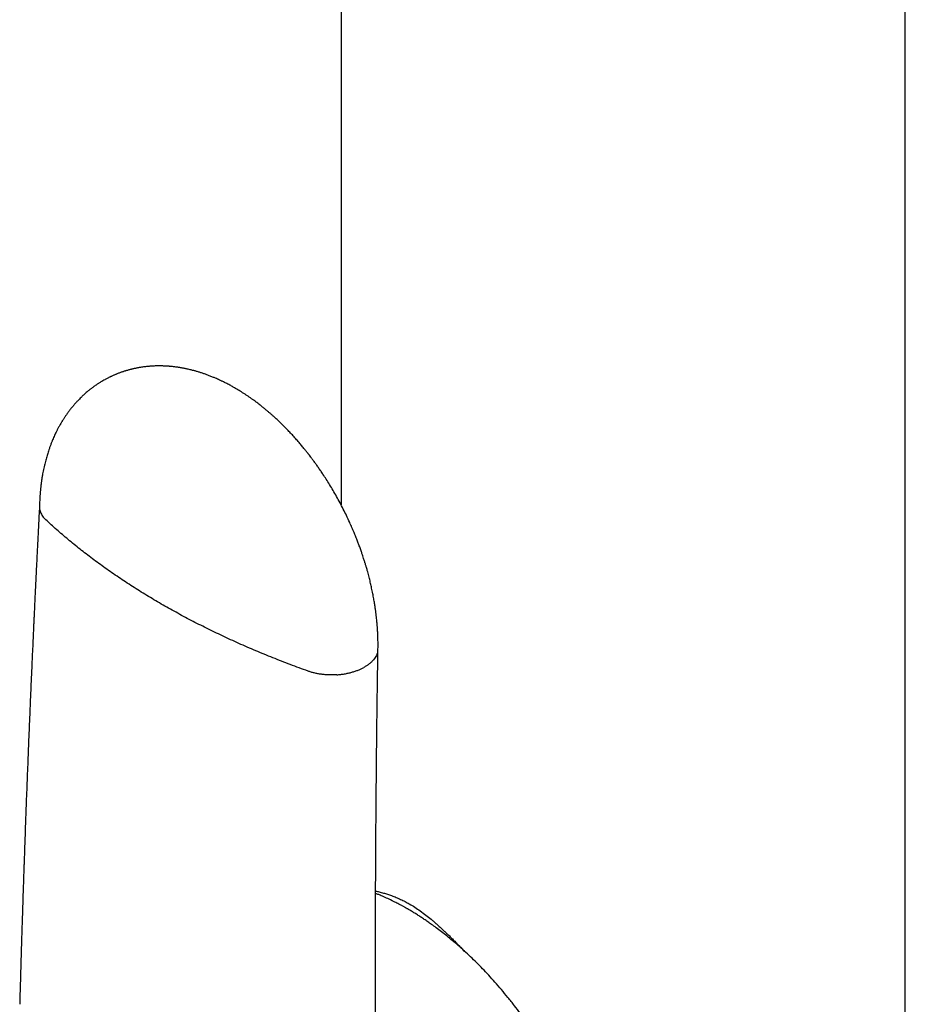
# Model space of a CAD drawing. Units: millimetres. Extents: x 8 to 763, y 12 to 749.
# Drawn here: x 694 to 729, y 237 to 275 of the extents above; entities that cross this region are included whole.
import ezdxf

# ---------------------------------------------------------------- set-up
doc = ezdxf.new("R2010")
doc.units = ezdxf.units.MM

msp = doc.modelspace()

# ---------------------------------------------------------------- linework, layer by layer
at = {"color": 7, "linetype": 'Continuous', "lineweight": 30}
for p, q in [((706.85, 311.705), (706.85, 256.6)), ((697.711, 261.452), (697.704, 261.447))]:
    msp.add_line(p, q, dxfattribs=at)
at = {"color": 7, "linetype": 'Continuous', "lineweight": 30, "flags": 128}
msp.add_lwpolyline([(728.706, 223.485), (728.706, 267.865), (728.706, 320.98)], dxfattribs=at)
at = {"color": 7, "linetype": 'Continuous', "lineweight": 30}
for points, knots in [([(708.282, 251.013), (708.283, 251.052), (708.284, 251.127), (708.284, 251.235), (708.283, 251.337), (708.28, 251.436), (708.277, 251.531), (708.273, 251.618), (708.269, 251.697), (708.265, 251.764), (708.262, 251.822), (708.258, 251.872), (708.254, 251.92), (708.249, 251.98), (708.243, 252.056), (708.234, 252.149), (708.223, 252.253), (708.209, 252.367), (708.193, 252.492), (708.173, 252.631), (708.149, 252.787), (708.119, 252.963), (708.082, 253.16), (708.047, 253.327), (708.017, 253.461), (707.996, 253.554), (707.973, 253.65), (707.948, 253.75), (707.923, 253.848), (707.896, 253.948), (707.871, 254.041), (707.847, 254.125), (707.828, 254.191), (707.812, 254.243), (707.799, 254.288), (707.784, 254.336), (707.768, 254.39), (707.748, 254.452), (707.723, 254.53), (707.691, 254.63), (707.649, 254.753), (707.6, 254.893), (707.546, 255.042), (707.487, 255.197), (707.424, 255.359), (707.352, 255.534), (707.273, 255.72), (707.177, 255.937), (707.065, 256.177), (706.94, 256.43), (706.811, 256.678), (706.679, 256.92), (706.545, 257.155), (706.412, 257.377), (706.281, 257.586), (706.165, 257.764), (706.064, 257.914), (705.977, 258.039), (705.894, 258.158), (705.815, 258.267), (705.743, 258.363), (705.681, 258.446), (705.629, 258.513), (705.592, 258.561), (705.567, 258.593), (705.549, 258.617), (705.526, 258.646), (705.495, 258.684), (705.457, 258.732), (705.412, 258.787), (705.363, 258.848), (705.31, 258.911), (705.232, 259.003), (705.128, 259.123), (704.998, 259.268), (704.889, 259.387), (704.801, 259.479), (704.737, 259.545), (704.675, 259.608), (704.617, 259.666), (704.563, 259.72), (704.515, 259.767), (704.47, 259.809), (704.423, 259.854), (704.368, 259.906), (704.3, 259.969), (704.223, 260.039), (704.142, 260.11), (704.061, 260.181), (703.975, 260.254), (703.884, 260.329), (703.792, 260.404), (703.706, 260.471), (703.631, 260.529), (703.56, 260.583), (703.487, 260.637), (703.405, 260.696), (703.317, 260.758), (703.195, 260.842), (703.043, 260.941), (702.858, 261.056), (702.716, 261.139), (702.611, 261.198), (702.542, 261.235), (702.469, 261.274), (702.399, 261.31), (702.335, 261.342), (702.279, 261.37), (702.229, 261.394), (702.173, 261.42), (702.106, 261.451), (702.014, 261.493), (701.904, 261.539), (701.782, 261.588), (701.659, 261.635), (701.54, 261.677), (701.445, 261.709), (701.371, 261.732), (701.314, 261.75), (701.256, 261.767), (701.199, 261.783), (701.149, 261.797), (701.097, 261.81), (701.038, 261.825), (700.97, 261.842), (700.901, 261.857), (700.843, 261.87), (700.794, 261.88), (700.748, 261.889), (700.694, 261.899), (700.638, 261.909), (700.583, 261.918), (700.536, 261.925), (700.491, 261.931), (700.444, 261.938), (700.388, 261.945), (700.327, 261.952), (700.267, 261.958), (700.215, 261.962), (700.163, 261.967), (700.106, 261.97), (700.043, 261.974), (699.98, 261.977), (699.918, 261.978), (699.849, 261.98), (699.772, 261.98), (699.693, 261.978), (699.619, 261.976), (699.549, 261.972), (699.481, 261.968), (699.416, 261.963), (699.35, 261.957), (699.281, 261.949), (699.204, 261.94), (699.126, 261.929), (699.06, 261.918), (699.006, 261.909), (698.962, 261.9), (698.913, 261.891), (698.861, 261.88), (698.811, 261.869), (698.768, 261.859), (698.733, 261.85), (698.698, 261.842), (698.654, 261.83), (698.605, 261.817), (698.559, 261.803), (698.521, 261.792), (698.487, 261.782), (698.45, 261.77), (698.409, 261.756), (698.363, 261.741), (698.313, 261.723), (698.26, 261.704), (698.211, 261.685), (698.169, 261.668), (698.132, 261.653), (698.091, 261.636), (698.045, 261.616), (697.999, 261.596), (697.964, 261.58), (697.94, 261.568), (697.92, 261.559), (697.894, 261.546), (697.86, 261.529), (697.816, 261.507), (697.766, 261.481), (697.732, 261.463), (697.715, 261.453)], [0, 0, 0, 0, 0.00703, 0.013383, 0.019393, 0.025226, 0.030878, 0.03617, 0.040674, 0.044684, 0.047902, 0.050793, 0.053483, 0.056373, 0.06125, 0.066692, 0.072709, 0.079309, 0.086502, 0.094424, 0.103297, 0.113418, 0.124586, 0.136823, 0.141927, 0.147202, 0.152648, 0.158267, 0.16402, 0.16932, 0.175115, 0.179833, 0.183466, 0.186202, 0.188717, 0.191068, 0.194427, 0.197808, 0.20171, 0.207758, 0.214758, 0.22272, 0.231654, 0.240165, 0.249419, 0.259423, 0.270183, 0.281707, 0.297066, 0.31194, 0.326312, 0.341138, 0.355357, 0.368957, 0.381928, 0.39426, 0.402628, 0.410669, 0.418381, 0.425668, 0.432086, 0.437579, 0.442147, 0.44579, 0.44727, 0.448663, 0.450624, 0.453234, 0.456493, 0.460324, 0.464687, 0.46912, 0.47356, 0.484158, 0.494792, 0.505293, 0.510599, 0.515667, 0.520497, 0.525091, 0.529343, 0.533061, 0.536244, 0.53955, 0.543857, 0.549027, 0.555015, 0.561161, 0.567228, 0.573216, 0.580298, 0.587224, 0.5935, 0.598987, 0.603735, 0.608797, 0.614737, 0.621196, 0.627525, 0.640703, 0.653344, 0.66618, 0.670253, 0.67503, 0.680307, 0.685159, 0.689491, 0.693306, 0.696651, 0.699629, 0.704585, 0.710328, 0.718249, 0.726717, 0.734798, 0.742876, 0.75037, 0.75379, 0.75754, 0.761606, 0.765436, 0.768729, 0.771601, 0.77554, 0.78029, 0.785102, 0.78906, 0.791702, 0.794701, 0.798252, 0.802262, 0.805919, 0.808977, 0.811586, 0.814532, 0.818016, 0.822491, 0.82648, 0.829769, 0.83281, 0.836536, 0.840946, 0.845205, 0.848886, 0.853173, 0.858548, 0.864004, 0.868698, 0.873122, 0.877757, 0.882054, 0.886109, 0.890719, 0.895818, 0.901252, 0.906389, 0.909078, 0.911908, 0.915177, 0.918891, 0.922541, 0.925408, 0.927553, 0.929699, 0.932625, 0.936507, 0.939794, 0.94217, 0.944291, 0.946833, 0.949799, 0.95296, 0.956464, 0.960312, 0.964043, 0.966924, 0.969228, 0.972098, 0.975658, 0.979247, 0.982044, 0.983264, 0.98447, 0.986333, 0.988897, 0.992168, 0.996152, 1, 1, 1, 1]), ([(697.704, 261.447), (697.676, 261.432), (697.624, 261.403), (697.556, 261.362), (697.502, 261.329), (697.455, 261.299), (697.407, 261.268), (697.358, 261.234), (697.306, 261.198), (697.258, 261.164), (697.218, 261.134), (697.182, 261.107), (697.145, 261.079), (697.104, 261.046), (697.05, 261.003), (696.989, 260.952), (696.929, 260.899), (696.877, 260.852), (696.829, 260.807), (696.776, 260.756), (696.721, 260.701), (696.667, 260.646), (696.624, 260.6), (696.586, 260.559), (696.551, 260.52), (696.516, 260.48), (696.485, 260.444), (696.459, 260.412), (696.427, 260.374), (696.391, 260.329), (696.352, 260.28), (696.317, 260.234), (696.284, 260.189), (696.248, 260.14), (696.215, 260.092), (696.183, 260.046), (696.153, 260.002), (696.124, 259.958), (696.097, 259.916), (696.074, 259.879), (696.054, 259.847), (696.034, 259.813), (696.008, 259.77), (695.976, 259.716), (695.944, 259.659), (695.914, 259.605), (695.888, 259.555), (695.863, 259.508), (695.833, 259.448), (695.797, 259.376), (695.757, 259.291), (695.718, 259.204), (695.678, 259.11), (695.636, 259.008), (695.594, 258.899), (695.555, 258.79), (695.52, 258.686), (695.49, 258.592), (695.463, 258.504), (695.437, 258.416), (695.412, 258.324), (695.387, 258.227), (695.363, 258.126), (695.338, 258.018), (695.315, 257.906), (695.296, 257.804), (695.281, 257.717), (695.269, 257.649), (695.26, 257.587), (695.252, 257.535), (695.245, 257.486), (695.239, 257.441), (695.232, 257.39), (695.225, 257.334), (695.219, 257.274), (695.213, 257.217), (695.208, 257.171), (695.205, 257.134), (695.202, 257.101), (695.198, 257.062), (695.194, 257.013), (695.19, 256.949), (695.184, 256.868), (695.179, 256.767), (695.174, 256.651), (695.172, 256.569), (695.171, 256.525)], [0, 0, 0, 0, 0.015755, 0.029901, 0.042316, 0.052325, 0.06062, 0.071372, 0.084007, 0.094102, 0.102718, 0.11066, 0.118161, 0.127184, 0.138441, 0.155131, 0.169288, 0.181176, 0.192154, 0.204285, 0.219915, 0.233596, 0.245125, 0.253484, 0.263493, 0.273075, 0.281515, 0.288808, 0.294948, 0.307609, 0.31958, 0.327934, 0.338249, 0.349463, 0.359761, 0.369225, 0.379055, 0.388023, 0.397195, 0.404972, 0.411115, 0.417023, 0.425979, 0.437764, 0.449911, 0.460421, 0.470269, 0.479564, 0.488402, 0.505514, 0.521659, 0.537836, 0.555464, 0.575019, 0.59524, 0.616076, 0.634879, 0.652056, 0.666991, 0.682126, 0.69902, 0.715969, 0.732968, 0.752271, 0.772141, 0.790819, 0.80448, 0.816117, 0.825718, 0.835603, 0.842554, 0.850017, 0.858412, 0.86779, 0.878147, 0.888035, 0.896268, 0.901048, 0.906008, 0.912476, 0.920458, 0.929951, 0.943941, 0.960285, 0.978975, 1, 1, 1, 1]), ([(695.172, 256.537), (695.165, 256.413), (695.152, 256.168), (695.134, 255.806), (695.116, 255.456), (695.099, 255.121), (695.083, 254.799), (695.067, 254.492), (695.053, 254.199), (695.039, 253.916), (695.026, 253.643), (695.013, 253.381), (695.001, 253.135), (694.99, 252.904), (694.98, 252.689), (694.971, 252.489), (694.962, 252.304), (694.954, 252.128), (694.946, 251.956), (694.938, 251.784), (694.93, 251.611), (694.912, 251.22), (694.887, 250.657), (694.854, 249.922), (694.824, 249.233), (694.795, 248.542), (694.767, 247.852), (694.741, 247.228), (694.719, 246.67), (694.7, 246.178), (694.681, 245.687), (694.662, 245.197), (694.645, 244.716), (694.628, 244.25), (694.611, 243.802), (694.596, 243.369), (694.585, 243.042), (694.577, 242.814), (694.572, 242.675), (694.567, 242.525), (694.561, 242.363), (694.556, 242.189), (694.549, 242.002), (694.543, 241.796), (694.535, 241.57), (694.527, 241.323), (694.519, 241.061), (694.51, 240.784), (694.5, 240.493), (694.491, 240.187), (694.481, 239.866), (694.471, 239.53), (694.46, 239.18), (694.45, 238.817), (694.439, 238.443), (694.428, 238.056), (694.417, 237.655), (694.409, 237.383), (694.405, 237.245)], [0, 0, 0, 0, 0.019116, 0.037853, 0.055866, 0.073154, 0.089717, 0.105555, 0.120669, 0.135058, 0.149355, 0.162857, 0.175563, 0.187473, 0.198589, 0.208908, 0.218433, 0.227304, 0.236145, 0.245027, 0.25395, 0.262914, 0.305727, 0.34115, 0.376911, 0.412674, 0.448437, 0.484199, 0.509688, 0.535177, 0.560667, 0.586156, 0.611439, 0.635508, 0.658784, 0.68127, 0.702964, 0.709747, 0.7169, 0.72469, 0.733115, 0.742176, 0.751873, 0.762205, 0.774305, 0.787174, 0.800813, 0.815221, 0.830398, 0.846344, 0.863059, 0.880544, 0.898798, 0.917821, 0.937253, 0.957427, 0.978342, 1, 1, 1, 1]), ([(695.173, 256.525), (695.172, 256.51), (695.171, 256.467), (695.182, 256.396), (695.206, 256.314), (695.242, 256.235), (695.289, 256.159), (695.345, 256.087), (695.391, 256.042), (695.413, 256.02)], [0, 0, 0, 0, 0.083831, 0.244267, 0.402149, 0.557015, 0.708478, 0.856222, 1, 1, 1, 1]), ([(699.89, 252.754), (699.701, 252.865), (699.321, 253.088), (698.772, 253.432), (698.237, 253.783), (697.718, 254.143), (697.219, 254.508), (696.739, 254.877), (696.279, 255.252), (695.835, 255.632), (695.554, 255.891), (695.413, 256.02)], [0, 0, 0, 0, 0.11173, 0.223589, 0.335552, 0.447591, 0.55968, 0.669791, 0.779898, 0.889976, 1, 1, 1, 1]), ([(705.573, 250.155), (705.343, 250.239), (704.883, 250.406), (704.208, 250.67), (703.544, 250.943), (702.893, 251.226), (702.259, 251.517), (701.642, 251.815), (701.043, 252.119), (700.457, 252.432), (700.079, 252.647), (699.89, 252.754)], [0, 0, 0, 0, 0.112025, 0.224105, 0.336215, 0.448327, 0.560413, 0.670448, 0.780408, 0.890267, 1, 1, 1, 1]), ([(708.266, 250.886), (708.257, 250.857), (708.24, 250.801), (708.199, 250.717), (708.146, 250.637), (708.082, 250.56), (708.009, 250.487), (707.926, 250.419), (707.836, 250.356), (707.77, 250.318), (707.737, 250.299)], [0, 0, 0, 0, 0.128371, 0.256828, 0.38483, 0.511835, 0.637322, 0.7608, 0.881824, 1, 1, 1, 1]), ([(708.224, 231.336), (708.223, 231.458), (708.22, 231.699), (708.217, 232.053), (708.214, 232.394), (708.211, 232.722), (708.209, 233.035), (708.206, 233.333), (708.204, 233.617), (708.203, 233.888), (708.201, 234.161), (708.199, 234.435), (708.198, 234.708), (708.196, 234.963), (708.195, 235.2), (708.194, 235.419), (708.193, 235.692), (708.192, 236.027), (708.19, 236.431), (708.189, 236.839), (708.188, 237.252), (708.187, 237.842), (708.186, 238.611), (708.186, 239.556), (708.188, 240.502), (708.19, 241.363), (708.193, 242.138), (708.196, 242.828), (708.2, 243.517), (708.205, 244.207), (708.21, 244.898), (708.216, 245.592), (708.222, 246.26), (708.228, 246.906), (708.234, 247.402), (708.238, 247.776), (708.241, 248.028), (708.244, 248.29), (708.248, 248.568), (708.251, 248.865), (708.256, 249.181), (708.26, 249.514), (708.265, 249.865), (708.27, 250.233), (708.276, 250.618), (708.28, 250.88), (708.282, 251.014)], [0, 0, 0, 0, 0.018785, 0.036896, 0.054332, 0.071094, 0.087181, 0.102324, 0.116817, 0.130658, 0.14385, 0.158705, 0.172638, 0.18565, 0.197738, 0.208905, 0.21915, 0.239572, 0.260158, 0.280962, 0.301985, 0.323227, 0.371252, 0.419378, 0.467503, 0.515629, 0.550629, 0.585629, 0.620629, 0.655629, 0.690629, 0.725642, 0.761097, 0.792198, 0.823785, 0.836327, 0.848946, 0.862078, 0.876042, 0.89115, 0.907125, 0.923966, 0.941674, 0.960249, 0.979691, 1, 1, 1, 1]), ([(706.687, 250.014), (706.737, 250.018), (706.838, 250.026), (706.986, 250.048), (707.13, 250.076), (707.268, 250.11), (707.398, 250.15), (707.521, 250.195), (707.634, 250.245), (707.703, 250.281), (707.737, 250.299)], [0, 0, 0, 0, 0.128371, 0.256828, 0.38483, 0.511835, 0.637322, 0.7608, 0.881824, 1, 1, 1, 1]), ([(706.687, 250.014), (706.636, 250.011), (706.535, 250.006), (706.384, 250.007), (706.234, 250.016), (706.089, 250.031), (705.949, 250.053), (705.816, 250.082), (705.69, 250.115), (705.612, 250.142), (705.573, 250.155)], [0, 0, 0, 0, 0.131904, 0.262655, 0.391776, 0.518841, 0.643479, 0.765379, 0.884286, 1, 1, 1, 1]), ([(708.191, 241.634), (708.236, 241.623), (708.337, 241.601), (708.491, 241.559), (708.653, 241.511), (708.817, 241.455), (708.985, 241.389), (709.158, 241.313), (709.328, 241.23), (709.441, 241.167), (709.496, 241.136)], [0, 0, 0, 0, 0.105966, 0.236844, 0.361977, 0.481489, 0.61517, 0.74619, 0.874374, 1, 1, 1, 1]), ([(715.076, 222.208), (715.082, 222.212), (715.114, 222.232), (715.176, 222.275), (715.264, 222.338), (715.359, 222.411), (715.441, 222.478), (715.506, 222.535), (715.552, 222.576), (715.591, 222.612), (715.624, 222.642), (715.65, 222.667), (715.671, 222.688), (715.692, 222.708), (715.718, 222.734), (715.75, 222.767), (715.788, 222.806), (715.827, 222.848), (715.866, 222.891), (715.924, 222.957), (715.999, 223.045), (716.076, 223.143), (716.135, 223.222), (716.179, 223.283), (716.218, 223.339), (716.252, 223.388), (716.28, 223.431), (716.302, 223.464), (716.318, 223.49), (716.33, 223.508), (716.342, 223.528), (716.358, 223.553), (716.377, 223.585), (716.401, 223.625), (716.428, 223.671), (716.477, 223.757), (716.546, 223.884), (716.643, 224.081), (716.747, 224.315), (716.826, 224.521), (716.876, 224.663), (716.899, 224.733), (716.92, 224.797), (716.937, 224.853), (716.952, 224.9), (716.964, 224.94), (716.975, 224.979), (716.988, 225.024), (717.003, 225.078), (717.02, 225.144), (717.04, 225.219), (717.06, 225.302), (717.085, 225.409), (717.112, 225.538), (717.141, 225.687), (717.168, 225.845), (717.194, 226.012), (717.216, 226.186), (717.234, 226.35), (717.249, 226.508), (717.259, 226.642), (717.266, 226.752), (717.27, 226.838), (717.274, 226.924), (717.277, 227.009), (717.28, 227.093), (717.281, 227.175), (717.282, 227.248), (717.282, 227.308), (717.282, 227.356), (717.282, 227.394), (717.282, 227.429), (717.281, 227.466), (717.281, 227.509), (717.28, 227.566), (717.278, 227.64), (717.275, 227.732), (717.271, 227.837), (717.262, 228.01), (717.246, 228.246), (717.218, 228.538), (717.186, 228.814), (717.151, 229.073), (717.113, 229.316), (717.071, 229.552), (717.027, 229.783), (716.98, 230.012), (716.924, 230.257), (716.859, 230.526), (716.782, 230.82), (716.693, 231.131), (716.594, 231.458), (716.481, 231.8), (716.362, 232.138), (716.236, 232.473), (716.105, 232.801), (715.963, 233.139), (715.808, 233.486), (715.64, 233.843), (715.459, 234.208), (715.273, 234.564), (715.082, 234.91), (714.888, 235.246), (714.683, 235.585), (714.468, 235.925), (714.245, 236.26), (714.02, 236.584), (713.795, 236.894), (713.56, 237.204), (713.317, 237.511), (713.065, 237.815), (712.817, 238.101), (712.573, 238.37), (712.334, 238.622), (712.101, 238.858), (711.866, 239.088), (711.629, 239.308), (711.392, 239.52), (711.165, 239.715), (710.947, 239.893), (710.74, 240.056), (710.544, 240.205), (710.369, 240.332), (710.214, 240.441), (710.076, 240.535), (709.941, 240.625), (709.808, 240.711), (709.678, 240.792), (709.552, 240.868), (709.458, 240.923), (709.396, 240.958), (709.363, 240.977), (709.33, 240.996), (709.291, 241.018), (709.247, 241.042), (709.197, 241.069), (709.143, 241.099), (709.081, 241.132), (709.012, 241.168), (708.89, 241.23), (708.722, 241.313), (708.513, 241.409), (708.337, 241.484), (708.231, 241.526), (708.191, 241.543)], [0, 0, 0, 0, 0.00134, 0.006886, 0.013827, 0.021138, 0.028817, 0.03307, 0.036799, 0.040003, 0.042683, 0.044837, 0.046479, 0.047969, 0.050081, 0.052815, 0.05614, 0.059563, 0.062913, 0.066192, 0.074839, 0.082943, 0.087508, 0.091848, 0.095729, 0.099108, 0.101986, 0.104363, 0.105816, 0.106988, 0.108128, 0.10974, 0.111839, 0.114425, 0.117486, 0.120708, 0.130915, 0.141248, 0.156457, 0.171895, 0.175976, 0.17989, 0.183342, 0.186326, 0.188844, 0.190895, 0.192703, 0.195041, 0.197908, 0.201305, 0.20523, 0.209609, 0.213964, 0.221665, 0.229002, 0.235975, 0.244896, 0.253141, 0.26073, 0.268033, 0.275191, 0.279145, 0.283053, 0.286915, 0.290732, 0.294503, 0.298228, 0.301605, 0.30417, 0.306263, 0.307883, 0.309227, 0.310826, 0.312712, 0.314883, 0.318334, 0.322326, 0.326857, 0.331928, 0.344612, 0.356904, 0.368799, 0.379085, 0.389055, 0.398711, 0.408051, 0.417118, 0.426468, 0.437657, 0.449443, 0.461827, 0.47481, 0.488391, 0.50257, 0.5152, 0.52827, 0.54178, 0.555729, 0.570119, 0.584948, 0.600218, 0.61394, 0.627999, 0.642396, 0.65713, 0.67191, 0.686324, 0.700369, 0.714044, 0.729222, 0.743917, 0.758129, 0.77186, 0.785109, 0.797875, 0.810159, 0.823345, 0.835926, 0.847902, 0.859273, 0.870038, 0.880199, 0.889759, 0.896997, 0.904083, 0.911016, 0.917795, 0.924422, 0.930896, 0.936992, 0.938739, 0.940407, 0.941996, 0.943836, 0.946297, 0.948666, 0.951418, 0.954554, 0.958073, 0.961918, 0.973131, 0.983764, 0.993814, 1, 1, 1, 1]), ([(709.496, 241.136), (709.566, 241.095), (709.707, 241.01), (709.921, 240.863), (710.131, 240.706), (710.305, 240.566), (710.442, 240.45), (710.549, 240.357), (710.659, 240.258), (710.768, 240.159), (710.87, 240.063), (710.971, 239.966), (711.078, 239.863), (711.196, 239.746), (711.287, 239.656), (711.349, 239.594), (711.378, 239.565), (711.407, 239.535), (711.437, 239.505), (711.462, 239.48), (711.483, 239.459), (711.503, 239.439), (711.53, 239.411), (711.562, 239.379), (711.598, 239.342), (711.633, 239.306), (711.657, 239.282), (711.668, 239.271)], [0, 0, 0, 0, 0.092882, 0.188121, 0.286027, 0.376359, 0.424302, 0.473649, 0.524419, 0.576629, 0.624143, 0.667131, 0.718977, 0.774737, 0.834418, 0.848074, 0.861921, 0.875957, 0.890183, 0.9046, 0.910495, 0.920113, 0.933055, 0.949322, 0.96581, 0.984713, 1, 1, 1, 1])]:
    msp.add_open_spline(points, degree=3, knots=knots, dxfattribs=at)

doc.saveas('drawing.dxf')
